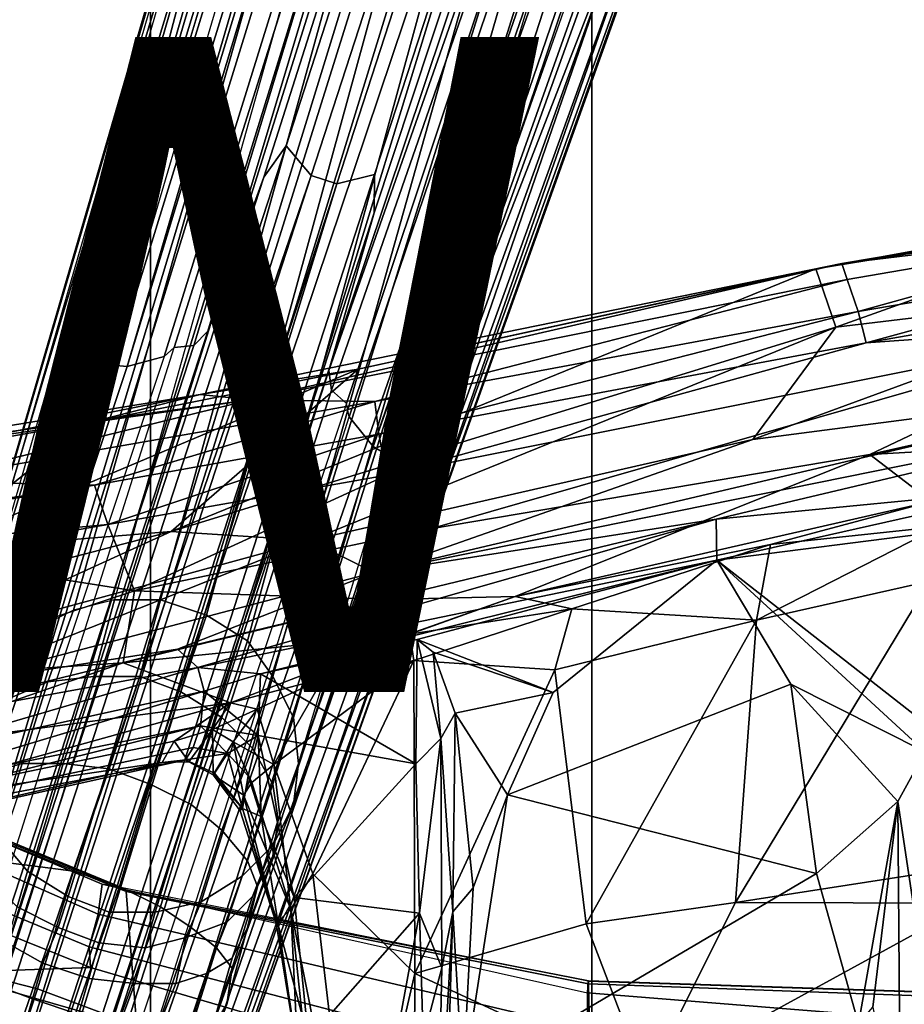
# Model space of a CAD drawing. Units: inches. Extents: x -15.3 to 11.7, y -13.4 to 13.4.
# Drawn here: x -2.7 to 0, y -8 to -4.9 of the extents above; entities that cross this region are included whole.
import ezdxf

# ---------------------------------------------------------------- set-up
doc = ezdxf.new("R2010")
doc.units = ezdxf.units.IN
doc.header["$MEASUREMENT"] = 0
for name, color, linetype in [('SEAT-BASE', 5, 'Continuous'), ('SEAT-CHASSIS', 5, 'Continuous'), ('SEAT-FABRIC', 5, 'Continuous'), ('SEAT-FRAME', 5, 'Continuous'), ('SEAT-VIEW', 7, 'Continuous')]:
    doc.layers.add(name, color=color, linetype=linetype)
doc.styles.get("Standard").update_dxf_attribs({"font": 'arial.ttf'})

msp = doc.modelspace()

# ---------------------------------------------------------------- linework, layer by layer
at = {"layer": 'SEAT-BASE'}
for points in [[(-0.6001, -1.1898, 4.3018), (-1.9497, -5.4277, 3.8518), (-2.1203, -5.8982, 4.4566), (-0.813, -1.532, 5.6622)], [(-1.8818, -5.3323, 3.775), (-1.9497, -5.4277, 3.8518), (-0.6001, -1.1898, 4.3018), (-0.5555, -1.2291, 4.1832)], [(-1.8818, -5.3323, 3.775), (-0.5555, -1.2291, 4.1832), (-0.4658, -1.3, 4.119), (-1.8051, -5.4227, 3.703)], [(-1.727, -5.448, 3.703), (-1.8051, -5.4227, 3.703), (-0.4658, -1.3, 4.119), (-0.3873, -1.3255, 4.119)], [(-0.2427, -1.7172, 5.6622), (-1.7515, -6.018, 4.4566), (-1.613, -5.5371, 3.8518), (-0.2138, -1.3153, 4.3018)], [(-1.727, -5.448, 3.703), (-0.3873, -1.3255, 4.119), (-0.2731, -1.3209, 4.1832), (-1.6118, -5.42, 3.775)], [(-0.2731, -1.3209, 4.1832), (-0.2138, -1.3153, 4.3018), (-1.613, -5.5371, 3.8518), (-1.6118, -5.42, 3.775)], [(-0.8545, -1.6205, 5.8711), (-0.813, -1.532, 5.6622), (-2.1203, -5.8982, 4.4566), (-2.163, -5.942, 4.7299)], [(-1.032, -1.6207, 6.1381), (-0.8999, -1.6166, 6.004), (-2.254, -5.9758, 5.0682), (-2.3669, -6.0064, 5.1669)], [(-2.3669, -6.0064, 5.1669), (-1.0913, -1.6518, 6.156), (-1.032, -1.6207, 6.1381)], [(-2.254, -5.9758, 5.0682), (-0.8999, -1.6166, 6.004), (-0.8545, -1.6205, 5.8711), (-2.2232, -5.9483, 5.0235)], [(-0.8545, -1.6205, 5.8711), (-2.163, -5.942, 4.7299), (-2.2232, -5.9483, 5.0235), (-0.8545, -1.6205, 5.8711)], [(-1.2495, -1.6518, 6.5161), (-4.2362, -11.9609, 4.2077), (-4.2868, -12.4418, 4.1389), (-1.0437, -1.701, 6.6264)], [(-1.2495, -1.6518, 6.5161), (-1.3248, -1.7804, 6.4477), (-3.78, -10.2411, 4.5256), (-4.2362, -11.9609, 4.2077)], [(-2.499, -5.994, 5.2032), (-1.2492, -1.7567, 6.1669), (-1.0913, -1.6518, 6.156), (-2.3669, -6.0064, 5.1669)], [(-0.8432, -1.8393, 6.6746), (-1.0437, -1.701, 6.6264), (-4.2868, -12.4418, 4.1389), (-4.1776, -12.4405, 4.1776)], [(-1.7427, -6.0785, 4.7299), (-1.7515, -6.018, 4.4566), (-0.2427, -1.7172, 5.6622), (-0.2612, -1.8133, 5.8711)], [(-3.5769, -9.3267, 4.6557), (-1.3855, -1.7651, 6.3529), (-1.3697, -1.7747, 6.3972), (-3.6102, -9.5259, 4.6397)], [(-3.3821, -8.5778, 4.7721), (-3.5769, -9.3267, 4.6557), (-1.3855, -1.7651, 6.3529), (-1.3883, -1.7602, 6.3093)], [(-3.3821, -8.5778, 4.7721), (-1.3883, -1.7602, 6.3093), (-1.7149, -2.8952, 6.0373), (-3.4145, -8.6866, 4.6757)], [(-1.2492, -1.7567, 6.1669), (-2.499, -5.994, 5.2032), (-2.0378, -4.2428, 5.6263), (-1.316, -1.7665, 6.1859)], [(-1.3697, -1.7747, 6.3972), (-3.6102, -9.5259, 4.6397), (-3.78, -10.2411, 4.5256), (-1.3248, -1.7804, 6.4477)], [(-0.2612, -1.8133, 5.8711), (-1.6977, -6.1191, 5.0235), (-1.7427, -6.0785, 4.7299), (-0.2612, -1.8133, 5.8711)], [(-0.2222, -1.8368, 6.004), (-1.6889, -6.1594, 5.0682), (-1.6977, -6.1191, 5.0235), (-0.2612, -1.8133, 5.8711)], [(-0.7398, -1.9027, 6.6862), (-0.8432, -1.8393, 6.6746), (-4.1776, -12.4405, 4.1776), (-4.0609, -12.4961, 4.1833)], [(-1.6157, -6.2505, 5.1669), (-1.6889, -6.1594, 5.0682), (-0.2222, -1.8368, 6.004), (-0.1177, -1.9177, 6.1381)], [(-4.0597, -12.4965, 4.1833), (-0.5199, -1.9742, 6.6862), (-0.7398, -1.9027, 6.6862), (-4.0609, -12.4961, 4.1833)], [(-0.1177, -1.9177, 6.1381), (-0.1177, -1.9177, 6.1381), (-0.088, -1.9778, 6.156), (-1.6157, -6.2505, 5.1669)], [(-4.0597, -12.4965, 4.1833), (-3.9326, -12.5201, 4.1776), (-0.399, -1.9836, 6.6746), (-0.5199, -1.9742, 6.6862)], [(-3.9326, -12.5201, 4.1776), (-3.845, -12.5853, 4.1389), (-0.1555, -1.9896, 6.6264), (-0.399, -1.9836, 6.6746)], [(-1.6157, -6.2505, 5.1669), (-0.088, -1.9778, 6.156), (-0.0219, -2.1555, 6.1669), (-1.5015, -6.3182, 5.2032)], [(-0.1555, -1.9896, 6.6264), (-3.845, -12.5853, 4.1389), (-3.6033, -12.1665, 4.2077), (0.04, -2.0708, 6.5161)], [(-3.6033, -12.1665, 4.2077), (-2.9615, -10.507, 4.5256), (0.0253, -2.2191, 6.4477), (0.04, -2.0708, 6.5161)], [(0.0263, -2.2026, 6.1859), (-0.8453, -4.6302, 5.6263), (-1.5015, -6.3182, 5.2032), (-0.0219, -2.1555, 6.1669)], [(0.0253, -2.2191, 6.4477), (-2.9615, -10.507, 4.5256), (-2.6785, -9.8286, 4.6397), (0.0649, -2.2409, 6.3972)], [(0.0834, -2.2423, 6.3529), (0.0649, -2.2409, 6.3972), (-2.6785, -9.8286, 4.6397), (-2.5883, -9.648, 4.6557)], [(0.0886, -2.2401, 6.3093), (0.0834, -2.2423, 6.3529), (-2.5883, -9.648, 4.6557), (-2.3057, -8.9275, 4.7721)], [(-2.3435, -9.0347, 4.6757), (-0.3144, -3.3503, 6.0373), (0.0886, -2.2401, 6.3093), (-2.3057, -8.9275, 4.7721)], [(-2.2656, -6.7188, 13.0938), (-1.0938, -2.4844, 18.1719), (-1.2344, -2.5469, 18.2656), (-2.4062, -6.7188, 13.125)], [(-1.0938, -2.4844, 18.1719), (-2.2656, -6.7188, 13.0938), (-2.125, -6.7656, 13.0938), (-0.9531, -2.4844, 18.125)], [(-2, -6.8438, 13.125), (-0.8125, -2.5, 18.1094), (-0.9531, -2.4844, 18.125), (-2.125, -6.7656, 13.0938)], [(-1.9219, -6.9531, 13.1875), (-0.6875, -2.5625, 18.125), (-0.8125, -2.5, 18.1094), (-2, -6.8438, 13.125)], [(-2.4062, -6.7188, 13.125), (-2.5312, -6.75, 13.1875), (-1.3594, -2.625, 18.375), (-1.2344, -2.5469, 18.2656)], [(-1.9219, -6.9531, 13.1875), (-1.8594, -7.0781, 13.2812), (-0.5781, -2.6562, 18.1719), (-0.6875, -2.5625, 18.125)], [(-2.6562, -6.8125, 13.2812), (-1.4531, -2.7344, 18.5), (-1.3594, -2.625, 18.375), (-2.5312, -6.75, 13.1875)], [(-1.8594, -7.0781, 13.2812), (-1.8438, -7.2188, 13.4062), (-0.5, -2.7812, 18.2656), (-0.5781, -2.6562, 18.1719)], [(-1.5312, -2.8594, 18.6406), (-2.75, -6.9219, 13.4062), (-2.6562, -6.8125, 13.2812), (-1.4531, -2.7344, 18.5)], [(-0.5, -2.7812, 18.2656), (-0.4375, -2.9219, 18.375), (-0.4219, -3.0625, 18.5), (-1.8438, -7.2188, 13.4062)], [(-2.75, -6.9219, 13.4062), (-1.5312, -2.8594, 18.6406), (-1.5781, -3, 18.7812), (-2.8125, -7.0469, 13.5312)], [(-2.1163, -4.3524, 5.6397), (-3.4145, -8.6866, 4.6757), (-1.7149, -2.8952, 6.0373), (-1.9862, -3.8565, 5.78)], [(-1.5938, -3.1562, 18.9375), (-2.8281, -7.1719, 13.6562), (-2.8125, -7.0469, 13.5312), (-1.5781, -3, 18.7812)], [(-0.4219, -3.0625, 18.5), (-0.4375, -3.2188, 18.6406), (-0.4844, -3.3594, 18.7812), (-1.8438, -7.2188, 13.4062)], [(-2.8281, -7.1719, 13.6562), (-1.5938, -3.1562, 18.9375), (-1.5781, -3.3125, 19.0625), (-2.8125, -7.3125, 13.7656)], [(-1.5312, -3.4531, 19.1719), (-2.7656, -7.4375, 13.8594), (-2.8125, -7.3125, 13.7656), (-1.5781, -3.3125, 19.0625)], [(-0.6599, -4.2874, 5.78), (-0.3144, -3.3503, 6.0373), (-2.3435, -9.0347, 4.6757), (-0.8462, -4.7651, 5.6397)], [(-1.8438, -7.2188, 13.4062), (-1.8594, -7.3438, 13.5312), (-0.5625, -3.5, 18.9375), (-0.4844, -3.3594, 18.7812)], [(-2.7656, -7.4375, 13.8594), (-1.5312, -3.4531, 19.1719), (-1.4375, -3.5625, 19.25), (-2.6719, -7.5469, 13.9375)], [(-0.6719, -3.6094, 19.0625), (-0.5625, -3.5, 18.9375), (-1.8594, -7.3438, 13.5312), (-1.9219, -7.4688, 13.6562)], [(-1.3281, -3.6562, 19.3125), (-2.5469, -7.625, 13.9688), (-2.6719, -7.5469, 13.9375), (-1.4375, -3.5625, 19.25)], [(-1.9219, -7.4688, 13.6562), (-2.0156, -7.5625, 13.7656), (-0.7969, -3.6875, 19.1719), (-0.6719, -3.6094, 19.0625)], [(-1.3281, -3.6562, 19.3125), (-1.2031, -3.7188, 19.3281), (-2.4219, -7.6719, 13.9688), (-2.5469, -7.625, 13.9688)], [(-2.0156, -7.5625, 13.7656), (-2.1406, -7.6406, 13.8594), (-0.9219, -3.7344, 19.25), (-0.7969, -3.6875, 19.1719)], [(-2.2812, -7.6719, 13.9375), (-2.4219, -7.6719, 13.9688), (-1.2031, -3.7188, 19.3281), (-1.0781, -3.75, 19.3125)], [(-1.0781, -3.75, 19.3125), (-0.9219, -3.7344, 19.25), (-2.1406, -7.6406, 13.8594), (-2.2812, -7.6719, 13.9375)], [(-2.0378, -4.2428, 5.6263), (-3.3996, -8.7026, 4.6372), (-3.4145, -8.6866, 4.6757), (-2.1163, -4.3524, 5.6397)], [(-2.499, -5.994, 5.2032), (-3.2881, -8.5747, 4.6181), (-3.3996, -8.7026, 4.6372), (-2.0378, -4.2428, 5.6263)], [(-0.8453, -4.6302, 5.6263), (-2.3649, -9.0388, 4.6372), (-2.38, -8.8698, 4.6181), (-1.5015, -6.3182, 5.2032)], [(-0.8462, -4.7651, 5.6397), (-2.3435, -9.0347, 4.6757), (-2.3649, -9.0388, 4.6372), (-0.8453, -4.6302, 5.6263)], [(-2.8851, -8.4114, 3.4674), (-1.8818, -5.3323, 3.775), (-1.8051, -5.4227, 3.703), (-2.9045, -8.6318, 3.4007)], [(-2.8851, -8.4114, 3.4674), (-2.8752, -8.2693, 3.5803), (-1.9497, -5.4277, 3.8518), (-1.8818, -5.3323, 3.775)], [(-3.1444, -9.5453, 3.287), (-2.9045, -8.6318, 3.4007), (-1.8051, -5.4227, 3.703), (-3.1444, -9.5453, 3.287)], [(-1.727, -5.448, 3.703), (-3.0667, -9.5706, 3.287), (-3.1444, -9.5453, 3.287), (-1.8051, -5.4227, 3.703)], [(-2.1203, -5.8982, 4.4566), (-1.9497, -5.4277, 3.8518), (-2.8752, -8.2693, 3.5803), (-2.8876, -8.252, 4.1366)], [(-2.7238, -8.6905, 3.4007), (-1.727, -5.448, 3.703), (-1.6118, -5.42, 3.775), (-2.61, -8.5008, 3.4674)], [(-1.6118, -5.42, 3.775), (-1.613, -5.5371, 3.8518), (-2.5345, -8.3801, 3.5803), (-2.61, -8.5008, 3.4674)], [(-3.0667, -9.5706, 3.287), (-1.727, -5.448, 3.703), (-2.7238, -8.6905, 3.4007), (-3.0667, -9.5706, 3.287)], [(-2.5143, -8.3733, 4.1366), (-2.5345, -8.3801, 3.5803), (-1.613, -5.5371, 3.8518), (-1.7515, -6.018, 4.4566)], [(-2.1203, -5.8982, 4.4566), (-2.8876, -8.252, 4.1366), (-2.9454, -8.3349, 4.3255), (-2.163, -5.942, 4.7299)], [(-2.9749, -8.3195, 4.4435), (-2.2232, -5.9483, 5.0235), (-2.254, -5.9758, 5.0682), (-3.0363, -8.3186, 4.571)], [(-2.2232, -5.9483, 5.0235), (-2.163, -5.942, 4.7299), (-2.9454, -8.3349, 4.3255), (-2.9749, -8.3195, 4.4435)], [(-2.254, -5.9758, 5.0682), (-3.0363, -8.3186, 4.571), (-3.068, -8.1064, 4.7054), (-2.3669, -6.0064, 5.1669)], [(-2.499, -5.994, 5.2032), (-2.3669, -6.0064, 5.1669), (-3.068, -8.1064, 4.7054), (-3.2881, -8.5747, 4.6181)], [(-1.7427, -6.0785, 4.7299), (-2.5162, -8.4743, 4.3255), (-2.5143, -8.3733, 4.1366), (-1.7515, -6.018, 4.4566)], [(-2.4833, -8.4792, 4.4435), (-2.5162, -8.4743, 4.3255), (-1.7427, -6.0785, 4.7299), (-1.6977, -6.1191, 5.0235)], [(-2.4332, -8.5146, 4.571), (-1.6889, -6.1594, 5.0682), (-1.6977, -6.1191, 5.0235), (-2.4833, -8.4792, 4.4435)], [(-1.6157, -6.2505, 5.1669), (-2.2828, -8.3616, 4.7054), (-2.4332, -8.5146, 4.571), (-1.6889, -6.1594, 5.0682)], [(-2.38, -8.8698, 4.6181), (-2.2828, -8.3616, 4.7054), (-1.6157, -6.2505, 5.1669), (-1.5015, -6.3182, 5.2032)], [(-2.4062, -6.7188, 13.125), (-2.5312, -6.75, 13.1875), (-2.6094, -6.9688, 12.9688), (-2.4688, -6.9531, 12.875)], [(-2.4688, -6.9531, 12.875), (-2.3281, -6.9531, 12.8438), (-2.2656, -6.7188, 13.0938), (-2.4062, -6.7188, 13.125)], [(-2.125, -6.7656, 13.0938), (-2.2656, -6.7188, 13.0938), (-2.3281, -6.9531, 12.8438), (-2.2031, -7, 12.8438)], [(-2.7188, -7.0156, 13.0781), (-2.6094, -6.9688, 12.9688), (-2.5312, -6.75, 13.1875), (-2.6562, -6.8125, 13.2812)], [(-2.2031, -7, 12.8438), (-2.0781, -7.0781, 12.875), (-2, -6.8438, 13.125), (-2.125, -6.7656, 13.0938)], [(-2.6562, -6.8125, 13.2812), (-2.75, -6.9219, 13.4062), (-2.8125, -7.0938, 13.2188), (-2.7188, -7.0156, 13.0781)], [(-2.0781, -7.0781, 12.875), (-1.9844, -7.1719, 12.9688), (-1.9219, -6.9531, 13.1875), (-2, -6.8438, 13.125)], [(-2.7969, -7.25, 12.8906), (-2.6875, -7.2188, 12.7656), (-2.6094, -6.9688, 12.9688), (-2.7188, -7.0156, 13.0781)], [(-2.6094, -6.9688, 12.9688), (-2.6875, -7.2188, 12.7656), (-2.5625, -7.2188, 12.6719), (-2.4688, -6.9531, 12.875)], [(-2.5625, -7.2188, 12.6719), (-2.4219, -7.2344, 12.6094), (-2.3281, -6.9531, 12.8438), (-2.4688, -6.9531, 12.875)], [(-2.3281, -6.9531, 12.8438), (-2.4219, -7.2344, 12.6094), (-2.2969, -7.2812, 12.6094), (-2.2031, -7, 12.8438)], [(-1.9844, -7.1719, 12.9688), (-1.9219, -7.2812, 13.0781), (-1.8594, -7.0781, 13.2812), (-1.9219, -6.9531, 13.1875)], [(-2.2031, -7, 12.8438), (-2.2969, -7.2812, 12.6094), (-2.1719, -7.3438, 12.6719), (-2.0781, -7.0781, 12.875)], [(-2.0781, -7.0781, 12.875), (-2.1719, -7.3438, 12.6719), (-2.0781, -7.4219, 12.7656), (-1.9844, -7.1719, 12.9688)], [(-1.9219, -7.2812, 13.0781), (-1.9062, -7.3906, 13.2188), (-1.8438, -7.2188, 13.4062), (-1.8594, -7.0781, 13.2812)], [(-1.9844, -7.1719, 12.9688), (-2.0781, -7.4219, 12.7656), (-2, -7.5156, 12.8906), (-1.9219, -7.2812, 13.0781)], [(-2.875, -7.5312, 12.75), (-2.7812, -7.5156, 12.6094), (-2.6875, -7.2188, 12.7656), (-2.7969, -7.25, 12.8906)], [(-2.6875, -7.2188, 12.7656), (-2.7812, -7.5156, 12.6094), (-2.6562, -7.5312, 12.5), (-2.5625, -7.2188, 12.6719)], [(-2.6562, -7.5312, 12.5), (-2.5312, -7.5469, 12.4531), (-2.4219, -7.2344, 12.6094), (-2.5625, -7.2188, 12.6719)], [(-2.2969, -7.2812, 12.6094), (-2.4219, -7.2344, 12.6094), (-2.5312, -7.5469, 12.4531), (-2.3906, -7.5938, 12.4531)], [(-1.8438, -7.2188, 13.4062), (-1.9062, -7.3906, 13.2188), (-1.9219, -7.5, 13.3594), (-1.8594, -7.3438, 13.5312)], [(-1.9062, -7.3906, 13.2188), (-1.9219, -7.5, 13.3594), (-1.8594, -7.3438, 13.5312), (-1.8438, -7.2188, 13.4062)], [(-2.1719, -7.3438, 12.6719), (-2.2969, -7.2812, 12.6094), (-2.3906, -7.5938, 12.4531), (-2.2656, -7.6562, 12.5)], [(-1.9219, -7.2812, 13.0781), (-2, -7.5156, 12.8906), (-1.9688, -7.5938, 13.0469), (-1.9062, -7.3906, 13.2188)], [(-2.0781, -7.4219, 12.7656), (-2.1719, -7.3438, 12.6719), (-2.2656, -7.6562, 12.5), (-2.1719, -7.7188, 12.6094)], [(-1.9844, -7.625, 13.4844), (-1.9219, -7.4688, 13.6562), (-1.8594, -7.3438, 13.5312), (-1.9219, -7.5, 13.3594)], [(-1.9219, -7.5, 13.3594), (-1.9844, -7.625, 13.4844), (-1.9219, -7.4688, 13.6562), (-1.8594, -7.3438, 13.5312)], [(-1.9219, -7.5, 13.3594), (-1.9062, -7.3906, 13.2188), (-1.9688, -7.5938, 13.0469), (-2, -7.7188, 13.2031)], [(-2, -7.5156, 12.8906), (-2.0781, -7.4219, 12.7656), (-2.1719, -7.7188, 12.6094), (-2.0938, -7.7812, 12.75)], [(-2.6719, -7.5469, 13.9375), (-2.7031, -7.6562, 13.8281), (-2.7969, -7.5625, 13.75), (-2.7656, -7.4375, 13.8594)], [(-2.7656, -7.4375, 13.8594), (-2.6719, -7.5469, 13.9375), (-2.7031, -7.6562, 13.8281), (-2.7969, -7.5625, 13.75)], [(-2.0625, -7.7031, 13.625), (-2.0156, -7.5625, 13.7656), (-1.9219, -7.4688, 13.6562), (-1.9844, -7.625, 13.4844)], [(-1.9844, -7.625, 13.4844), (-2.0625, -7.7031, 13.625), (-2.0156, -7.5625, 13.7656), (-1.9219, -7.4688, 13.6562)], [(-2.7812, -7.5156, 12.6094), (-2.8906, -7.8438, 12.5469), (-2.7656, -7.875, 12.4375), (-2.6562, -7.5312, 12.5)], [(-1.9688, -7.5938, 13.0469), (-2, -7.5156, 12.8906), (-2.0938, -7.7812, 12.75), (-2.0469, -7.8438, 12.9375)], [(-1.9844, -7.625, 13.4844), (-1.9219, -7.5, 13.3594), (-2, -7.7188, 13.2031), (-2.0469, -7.8125, 13.3594)], [(-2.6406, -7.9062, 12.375), (-2.5312, -7.5469, 12.4531), (-2.6562, -7.5312, 12.5), (-2.7656, -7.875, 12.4375)], [(-2.6719, -7.5469, 13.9375), (-2.5469, -7.625, 13.9688), (-2.5781, -7.7188, 13.875), (-2.7031, -7.6562, 13.8281)], [(-2.5312, -7.5469, 12.4531), (-2.6406, -7.9062, 12.375), (-2.5156, -7.9531, 12.375), (-2.3906, -7.5938, 12.4531)], [(-2.0156, -7.5625, 13.7656), (-2.0625, -7.7031, 13.625), (-2.1875, -7.75, 13.75), (-2.1406, -7.6406, 13.8594)], [(-2.0156, -7.5625, 13.7656), (-2.0625, -7.7031, 13.625), (-2.1875, -7.75, 13.75), (-2.1406, -7.6406, 13.8594)], [(-2.3906, -7.5938, 12.4531), (-2.5156, -7.9531, 12.375), (-2.3906, -8, 12.4375), (-2.2656, -7.6562, 12.5)], [(-2, -7.7188, 13.2031), (-1.9688, -7.5938, 13.0469), (-2.0469, -7.8438, 12.9375), (-2.0625, -7.9531, 13.1094)], [(-2.4219, -7.6719, 13.9688), (-2.4531, -7.7656, 13.875), (-2.5781, -7.7188, 13.875), (-2.5469, -7.625, 13.9688)], [(-2.0625, -7.7031, 13.625), (-1.9844, -7.625, 13.4844), (-2.0469, -7.8125, 13.3594), (-2.125, -7.8594, 13.5312)], [(-2.625, -7.8281, 13.8281), (-2.7344, -7.7656, 13.7656), (-2.7031, -7.6562, 13.8281), (-2.5781, -7.7188, 13.875)], [(-2.2656, -7.6562, 12.5), (-2.3906, -8, 12.4375), (-2.2812, -8.0469, 12.5469), (-2.1719, -7.7188, 12.6094)], [(-2.1406, -7.6406, 13.8594), (-2.1875, -7.75, 13.75), (-2.3125, -7.7812, 13.8281), (-2.2812, -7.6719, 13.9375)], [(-2.1406, -7.6406, 13.8594), (-2.1875, -7.75, 13.75), (-2.3125, -7.7812, 13.8281), (-2.2812, -7.6719, 13.9375)], [(-2.2812, -7.6719, 13.9375), (-2.3125, -7.7812, 13.8281), (-2.4531, -7.7656, 13.875), (-2.4219, -7.6719, 13.9688)], [(-2.5781, -7.7188, 13.875), (-2.4531, -7.7656, 13.875), (-2.4844, -7.875, 13.8281), (-2.625, -7.8281, 13.8281)], [(-2.1719, -7.7188, 12.6094), (-2.2812, -8.0469, 12.5469), (-2.1875, -8.0781, 12.7031), (-2.0938, -7.7812, 12.75)], [(-2.1875, -7.75, 13.75), (-2.0625, -7.7031, 13.625), (-2.125, -7.8594, 13.5312), (-2.2188, -7.8906, 13.6719)], [(-2.0469, -7.8125, 13.3594), (-2, -7.7188, 13.2031), (-2.0625, -7.9531, 13.1094), (-2.1094, -8.0312, 13.2969)], [(-2.3125, -7.7812, 13.8281), (-2.1875, -7.75, 13.75), (-2.2188, -7.8906, 13.6719), (-2.3438, -7.8906, 13.7656)], [(-2.7812, -7.8906, 13.7344), (-2.7344, -7.7656, 13.7656), (-2.625, -7.8281, 13.8281), (-2.6562, -7.9375, 13.7969)], [(-2.4531, -7.7656, 13.875), (-2.3125, -7.7812, 13.8281), (-2.3438, -7.8906, 13.7656), (-2.4844, -7.875, 13.8281)], [(-2.0938, -7.7812, 12.75), (-2.1875, -8.0781, 12.7031), (-2.1406, -8.1094, 12.8906), (-2.0469, -7.8438, 12.9375)], [(-2.125, -7.8594, 13.5312), (-2.0469, -7.8125, 13.3594), (-2.1094, -8.0312, 13.2969), (-2.1875, -8.0469, 13.4844)], [(-2.625, -7.8281, 13.8281), (-2.4844, -7.875, 13.8281), (-2.5156, -7.9844, 13.7969), (-2.6562, -7.9375, 13.7969)], [(-2.0625, -7.9531, 13.1094), (-2.0469, -7.8438, 12.9375), (-2.1406, -8.1094, 12.8906), (-2.1406, -8.1719, 13.0938)], [(-2.7656, -8.2812, 12.4219), (-2.6406, -7.9062, 12.375), (-2.7656, -7.875, 12.4375), (-2.8906, -8.2344, 12.4844)], [(-2.4844, -7.875, 13.8281), (-2.3438, -7.8906, 13.7656), (-2.3906, -8.0156, 13.7344), (-2.5156, -7.9844, 13.7969)], [(-2.2188, -7.8906, 13.6719), (-2.125, -7.8594, 13.5312), (-2.1875, -8.0469, 13.4844), (-2.2812, -8.0469, 13.625)], [(-2.8125, -8.0156, 13.7344), (-2.7812, -7.8906, 13.7344), (-2.6562, -7.9375, 13.7969), (-2.6875, -8.0469, 13.7969)], [(-2.6406, -7.9062, 12.375), (-2.7656, -8.2812, 12.4219), (-2.625, -8.3125, 12.4219), (-2.5156, -7.9531, 12.375)], [(-2.3438, -7.8906, 13.7656), (-2.2188, -7.8906, 13.6719), (-2.2812, -8.0469, 13.625), (-2.3906, -8.0156, 13.7344)], [(-2.6562, -7.9375, 13.7969), (-2.5156, -7.9844, 13.7969), (-2.5625, -8.0938, 13.7969), (-2.6875, -8.0469, 13.7969)], [(-2.3906, -8, 12.4375), (-2.5156, -7.9531, 12.375), (-2.625, -8.3125, 12.4219), (-2.5, -8.3594, 12.4844)], [(-2.1094, -8.0312, 13.2969), (-2.0625, -7.9531, 13.1094), (-2.1406, -8.1719, 13.0938), (-2.1875, -8.25, 13.2969)]]:
    msp.add_3dface(points, dxfattribs=at)
at = {"layer": 'SEAT-CHASSIS'}
for points in [[(0.9166, -5.4917, 30.534), (0.9281, -5.5037, 30.452), (-0.2635, -5.7075, 30.3803)], [(-0.2635, -5.7075, 30.3803), (0.7701, -5.5383, 30.6086), (0.9166, -5.4917, 30.534)], [(-0.2635, -5.7075, 30.3803), (0.9281, -5.5037, 30.452), (-0.1848, -5.6913, 30.2658)], [(0.84, -5.567, 30.3795), (-0.1848, -5.6913, 30.2658), (0.9281, -5.5037, 30.452)], [(-0.203, -5.8857, 30.7119), (0.7701, -5.5383, 30.6086), (-0.2635, -5.7075, 30.3803)], [(0.7701, -5.5383, 30.6086), (-0.203, -5.8857, 30.7119), (0.8095, -5.7652, 31.1618)], [(0.84, -5.567, 30.3795), (-0.1683, -5.7398, 30.1736), (-0.1848, -5.6913, 30.2658)], [(-0.1683, -5.7398, 30.1736), (0.84, -5.567, 30.3795), (-0.1343, -5.8376, 30.1146)], [(0.8586, -5.6695, 30.3252), (-0.1343, -5.8376, 30.1146), (0.84, -5.567, 30.3795)], [(-0.1343, -5.8376, 30.1146), (0.8586, -5.6695, 30.3252), (-0.1101, -5.9342, 30.1241)], [(0.8669, -5.7628, 30.3351), (-0.1101, -5.9342, 30.1241), (0.8586, -5.6695, 30.3252)], [(-2.2323, -6.5098, 30.5397), (-0.2635, -5.7075, 30.3803), (-1.6616, -6.0146, 30.1801)], [(-0.2635, -5.7075, 30.3803), (-2.2323, -6.5098, 30.5397), (-0.203, -5.8857, 30.7119)], [(-0.1848, -5.6913, 30.2658), (-1.9904, -6.1073, 29.889), (-2.1442, -6.0911, 29.9879)], [(-0.1848, -5.6913, 30.2658), (-2.1442, -6.0911, 29.9879), (-1.6616, -6.0146, 30.1801)], [(-0.1683, -5.7398, 30.1736), (-1.9904, -6.1073, 29.889), (-0.1848, -5.6913, 30.2658)], [(-1.6616, -6.0146, 30.1801), (-0.2635, -5.7075, 30.3803), (-0.1848, -5.6913, 30.2658)], [(-1.9904, -6.1073, 29.889), (-0.1683, -5.7398, 30.1736), (-1.6102, -6.1133, 29.8769)], [(-0.1343, -5.8376, 30.1146), (-1.6102, -6.1133, 29.8769), (-0.1683, -5.7398, 30.1736)], [(0.8264, -6.0618, 31.6458), (0.8095, -5.7652, 31.1618), (-0.4566, -6.2286, 31.1446)], [(-0.4566, -6.2286, 31.1446), (0.8095, -5.7652, 31.1618), (-0.203, -5.8857, 30.7119)], [(0.8669, -5.7628, 30.3351), (0.7491, -5.8725, 30.3708), (-0.1101, -5.9342, 30.1241)], [(-0.1343, -5.8376, 30.1146), (-1.5988, -6.2125, 29.8548), (-1.6102, -6.1133, 29.8769)], [(-1.5988, -6.2125, 29.8548), (-0.1343, -5.8376, 30.1146), (-0.1101, -5.9342, 30.1241)], [(-0.203, -5.8857, 30.7119), (-2.2323, -6.5098, 30.5397), (-1.8092, -6.5375, 30.8116)], [(-1.8092, -6.5375, 30.8116), (-0.4566, -6.2286, 31.1446), (-0.203, -5.8857, 30.7119)], [(-1.5739, -6.3376, 29.9187), (0.7491, -5.8725, 30.3708), (-1.4409, -6.5021, 30.1405)], [(-0.1101, -5.9342, 30.1241), (0.7491, -5.8725, 30.3708), (-1.5739, -6.3376, 29.9187)], [(0.7491, -5.8725, 30.3708), (-0.0987, -6.2749, 30.4979), (-1.4409, -6.5021, 30.1405)], [(-0.0987, -6.2749, 30.4979), (0.7491, -5.8725, 30.3708), (0.8524, -6.0601, 30.6575)], [(-1.5988, -6.2125, 29.8548), (-0.1101, -5.9342, 30.1241), (-1.5739, -6.3376, 29.9187)], [(-1.6616, -6.0146, 30.1801), (-2.9795, -6.5711, 30.326), (-2.2323, -6.5098, 30.5397)], [(-2.9795, -6.5711, 30.326), (-1.6616, -6.0146, 30.1801), (-2.4814, -6.1774, 30.0933)], [(-1.6616, -6.0146, 30.1801), (-2.1442, -6.0911, 29.9879), (-2.4814, -6.1774, 30.0933)], [(-1.6127, -6.6351, 31.1553), (0.8264, -6.0618, 31.6458), (-0.4566, -6.2286, 31.1446)], [(0.8264, -6.0618, 31.6458), (-1.6127, -6.6351, 31.1553), (0.8416, -6.1381, 31.7249)], [(0.8524, -6.0601, 30.6575), (0.81, -6.2227, 30.8951), (-0.0987, -6.2749, 30.4979)], [(-3.3014, -6.3206, 30.0338), (-2.1442, -6.0911, 29.9879), (-3.3095, -6.2823, 29.907)], [(-1.9904, -6.1073, 29.889), (-3.3095, -6.2823, 29.907), (-2.1442, -6.0911, 29.9879)], [(-3.3014, -6.3206, 30.0338), (-2.4814, -6.1774, 30.0933), (-2.1442, -6.0911, 29.9879)], [(-3.3095, -6.2823, 29.907), (-1.9904, -6.1073, 29.889), (-3.86, -6.3733, 29.7653)], [(-3.86, -6.3733, 29.7653), (-1.9904, -6.1073, 29.889), (-3.0032, -6.3558, 29.7113)], [(-1.9904, -6.1073, 29.889), (-1.6102, -6.1133, 29.8769), (-3.0032, -6.3558, 29.7113)], [(-3.0032, -6.3558, 29.7113), (-1.6102, -6.1133, 29.8769), (-2.4671, -6.3681, 29.7401)], [(-1.6102, -6.1133, 29.8769), (-1.5988, -6.2125, 29.8548), (-2.4671, -6.3681, 29.7401)], [(0.8416, -6.1381, 31.7249), (-1.6127, -6.6351, 31.1553), (-0.5685, -6.4718, 31.4522)], [(0.416, -6.377, 31.6768), (0.8416, -6.1381, 31.7249), (-0.5685, -6.4718, 31.4522)], [(-2.9795, -6.5711, 30.326), (-2.4814, -6.1774, 30.0933), (-3.3014, -6.3206, 30.0338)], [(-2.4261, -6.4883, 29.7919), (-2.4671, -6.3681, 29.7401), (-1.5988, -6.2125, 29.8548)], [(-1.5988, -6.2125, 29.8548), (-1.5739, -6.3376, 29.9187), (-2.4261, -6.4883, 29.7919)], [(0.81, -6.2227, 30.8951), (0.0879, -6.4186, 30.8181), (-0.0987, -6.2749, 30.4979)], [(-0.4566, -6.2286, 31.1446), (-1.8092, -6.5375, 30.8116), (-1.6127, -6.6351, 31.1553)], [(-1.1824, -6.7082, 30.5656), (-0.0987, -6.2749, 30.4979), (0.0879, -6.4186, 30.8181)], [(-1.5739, -6.3376, 29.9187), (-2.345, -6.6912, 29.996), (-2.4261, -6.4883, 29.7919)], [(-2.345, -6.6912, 29.996), (-1.5739, -6.3376, 29.9187), (-1.4409, -6.5021, 30.1405)], [(-4.1559, -6.6477, 29.6132), (-2.4671, -6.3681, 29.7401), (-2.4261, -6.4883, 29.7919)], [(-2.4671, -6.3681, 29.7401), (-4.1559, -6.6477, 29.6132), (-3.2751, -6.4893, 29.6649)], [(-3.0032, -6.3558, 29.7113), (-2.4671, -6.3681, 29.7401), (-3.2751, -6.4893, 29.6649)], [(-0.5659, -6.597, 31.4827), (0.416, -6.377, 31.6768), (-0.5685, -6.4718, 31.4522)], [(0.416, -6.377, 31.6768), (-0.5659, -6.597, 31.4827), (0.1051, -6.5116, 31.6133)], [(-0.4026, -6.5499, 30.7214), (-1.1824, -6.7082, 30.5656), (0.0879, -6.4186, 30.8181)], [(0.0879, -6.4186, 30.8181), (0.1152, -6.4947, 30.8836), (-0.4026, -6.5499, 30.7214)], [(-4.1559, -6.6477, 29.6132), (-2.4261, -6.4883, 29.7919), (-2.9977, -6.5882, 29.7236)], [(-2.4261, -6.4883, 29.7919), (-2.345, -6.6912, 29.996), (-2.9977, -6.5882, 29.7236)], [(-2.1516, -6.9248, 31.2356), (-0.5685, -6.4718, 31.4522), (-2.2129, -6.8691, 31.1923)], [(-2.2129, -6.8691, 31.1923), (-0.5685, -6.4718, 31.4522), (-1.6127, -6.6351, 31.1553)], [(-0.5685, -6.4718, 31.4522), (-2.1516, -6.9248, 31.2356), (-0.5659, -6.597, 31.4827)], [(0.1152, -6.4947, 30.8836), (0.0847, -6.6618, 30.9243), (-0.445, -6.7803, 30.7947)], [(-0.4026, -6.5499, 30.7214), (0.1152, -6.4947, 30.8836), (-0.445, -6.7803, 30.7947)], [(-3.0141, -6.8659, 30.741), (-2.2323, -6.5098, 30.5397), (-3.2497, -6.7742, 30.4909)], [(-2.2323, -6.5098, 30.5397), (-2.9795, -6.5711, 30.326), (-3.2497, -6.7742, 30.4909)], [(-1.8092, -6.5375, 30.8116), (-2.2323, -6.5098, 30.5397), (-3.0141, -6.8659, 30.741)], [(-2.345, -6.6912, 29.996), (-1.4409, -6.5021, 30.1405), (-1.5794, -6.7179, 30.3557)], [(0.1172, -7.1319, 31.6496), (0.1051, -6.5116, 31.6133), (-0.5659, -6.597, 31.4827)], [(-2.9246, -6.9802, 31.0641), (-1.8092, -6.5375, 30.8116), (-3.0141, -6.8659, 30.741)], [(-1.6127, -6.6351, 31.1553), (-1.8092, -6.5375, 30.8116), (-2.9246, -6.9802, 31.0641)], [(-1.1824, -6.7082, 30.5656), (-0.4026, -6.5499, 30.7214), (-1.009, -6.7461, 30.6485)], [(-0.4026, -6.5499, 30.7214), (-0.445, -6.7803, 30.7947), (-1.009, -6.7461, 30.6485)], [(-2.9977, -6.5882, 29.7236), (-2.345, -6.6912, 29.996), (-3.1694, -6.9628, 30.0012)], [(-1.9599, -6.945, 31.2721), (-0.5659, -6.597, 31.4827), (-2.1516, -6.9248, 31.2356)], [(-1.4815, -6.8395, 31.338), (-0.5659, -6.597, 31.4827), (-1.9599, -6.945, 31.2721)], [(-1.4815, -6.8395, 31.338), (-1.0665, -7.0015, 31.4168), (-0.5659, -6.597, 31.4827)], [(-0.5659, -6.597, 31.4827), (-0.3406, -6.9756, 31.5763), (0.0696, -7.1827, 31.653)], [(0.1172, -7.1319, 31.6496), (-0.5659, -6.597, 31.4827), (0.0696, -7.1827, 31.653)], [(-1.6127, -6.6351, 31.1553), (-2.9246, -6.9802, 31.0641), (-2.2129, -6.8691, 31.1923)], [(0.0847, -6.6618, 30.9243), (0.2914, -7.519, 31.1044), (-0.5087, -7.6433, 30.9502)], [(-0.445, -6.7803, 30.7947), (0.0847, -6.6618, 30.9243), (-0.5087, -7.6433, 30.9502)], [(-2.345, -6.6912, 29.996), (-2.3795, -6.9113, 30.2418), (-3.1694, -6.9628, 30.0012)], [(-1.5794, -6.7179, 30.3557), (-2.3795, -6.9113, 30.2418), (-2.345, -6.6912, 29.996)], [(-2.3795, -6.9113, 30.2418), (-1.5794, -6.7179, 30.3557), (-1.5039, -6.8227, 30.5729)], [(-1.1824, -6.7082, 30.5656), (-1.5039, -6.8227, 30.5729), (-1.5794, -6.7179, 30.3557)], [(-1.5036, -6.8232, 30.5734), (-1.1824, -6.7082, 30.5656), (-1.009, -6.7461, 30.6485)], [(-1.4914, -6.9037, 30.6404), (-1.5036, -6.8232, 30.5734), (-1.009, -6.7461, 30.6485)], [(-1.4914, -6.9037, 30.6404), (-1.009, -6.7461, 30.6485), (-1.0613, -6.9327, 30.7021)], [(-0.445, -6.7803, 30.7947), (-1.0613, -6.9327, 30.7021), (-1.009, -6.7461, 30.6485)], [(-0.9649, -7.7083, 30.8867), (-1.0613, -6.9327, 30.7021), (-0.445, -6.7803, 30.7947)], [(-0.5087, -7.6433, 30.9502), (-0.9649, -7.7083, 30.8867), (-0.445, -6.7803, 30.7947)], [(-2.0512, -7.0326, 30.6371), (-2.3795, -6.9113, 30.2418), (-1.5039, -6.8227, 30.5729)], [(-2.0512, -7.0326, 30.6371), (-1.5039, -6.8227, 30.5729), (-1.7688, -6.9592, 30.6337)], [(-1.7688, -6.9592, 30.6337), (-1.5039, -6.8227, 30.5729), (-1.4914, -6.9037, 30.6404)], [(-1.4815, -6.8395, 31.338), (-1.9599, -6.945, 31.2721), (-1.485, -7.2196, 31.3593)], [(-1.4815, -6.8395, 31.338), (-1.485, -7.2196, 31.3593), (-1.4087, -7.1419, 31.414)], [(-1.4815, -6.8395, 31.338), (-1.4324, -6.8784, 31.353), (-1.0665, -7.0015, 31.4168)], [(-1.4815, -6.8395, 31.338), (-1.4087, -7.1419, 31.414), (-1.4324, -6.8784, 31.353)], [(-3.2675, -7.129, 31.1139), (-2.1516, -6.9248, 31.2356), (-2.2129, -6.8691, 31.1923)], [(-3.2675, -7.129, 31.1139), (-2.2129, -6.8691, 31.1923), (-2.9246, -6.9802, 31.0641)], [(-1.4324, -6.8784, 31.353), (-1.3649, -7.0648, 31.424), (-1.0665, -7.0015, 31.4168)], [(-1.4087, -7.1419, 31.414), (-1.3649, -7.0648, 31.424), (-1.4324, -6.8784, 31.353)], [(-2.3795, -6.9113, 30.2418), (-3.1558, -7.1794, 30.285), (-3.1694, -6.9628, 30.0012)], [(-3.1558, -7.1794, 30.285), (-2.3795, -6.9113, 30.2418), (-2.0512, -7.0326, 30.6371)], [(-1.4914, -6.9037, 30.6404), (-1.9194, -7.2218, 30.7624), (-1.7688, -6.9592, 30.6337)], [(-1.9194, -7.2218, 30.7624), (-1.4914, -6.9037, 30.6404), (-1.8004, -7.5552, 30.8346)], [(-1.4914, -6.9037, 30.6404), (-1.4884, -7.8592, 30.8627), (-1.8004, -7.5552, 30.8346)], [(-1.4884, -7.8592, 30.8627), (-1.4914, -6.9037, 30.6404), (-1.0613, -6.9327, 30.7021)], [(-3.2675, -7.129, 31.1139), (-3.1983, -7.232, 31.1417), (-2.1516, -6.9248, 31.2356)], [(-2.1516, -6.9248, 31.2356), (-3.1983, -7.232, 31.1417), (-2.132, -6.9976, 31.2515)], [(-2.132, -6.9976, 31.2515), (-1.9599, -6.945, 31.2721), (-2.1516, -6.9248, 31.2356)], [(-1.9669, -7.1332, 31.276), (-1.9599, -6.945, 31.2721), (-2.132, -6.9976, 31.2515)], [(-1.485, -7.2196, 31.3593), (-1.9599, -6.945, 31.2721), (-1.9669, -7.1332, 31.276)], [(-0.9649, -7.7083, 30.8867), (-1.4884, -7.8592, 30.8627), (-1.0613, -6.9327, 30.7021)], [(-1.9701, -7.0522, 30.6834), (-2.0512, -7.0326, 30.6371), (-1.7688, -6.9592, 30.6337)], [(-1.7688, -6.9592, 30.6337), (-1.9194, -7.2218, 30.7624), (-1.9701, -7.0522, 30.6834)], [(-0.2617, -7.5542, 31.7447), (-0.3406, -6.9756, 31.5763), (-1.2056, -7.3139, 31.5194)], [(-0.0132, -7.3342, 31.6893), (0.0696, -7.1827, 31.653), (-0.3406, -6.9756, 31.5763)], [(-0.2617, -7.5542, 31.7447), (-0.0132, -7.3342, 31.6893), (-0.3406, -6.9756, 31.5763)], [(-2.132, -6.9976, 31.2515), (-3.1984, -7.3176, 31.1216), (-2.1434, -7.103, 31.2221)], [(-3.1983, -7.232, 31.1417), (-3.1984, -7.3176, 31.1216), (-2.132, -6.9976, 31.2515)], [(-1.9669, -7.1332, 31.276), (-2.132, -6.9976, 31.2515), (-2.1434, -7.103, 31.2221)], [(-1.2056, -7.3139, 31.5194), (-1.0665, -7.0015, 31.4168), (-1.3649, -7.0648, 31.424)], [(-2.2239, -7.1503, 30.8027), (-3.2085, -7.355, 30.6101), (-2.0512, -7.0326, 30.6371)], [(-3.1558, -7.1794, 30.285), (-2.0512, -7.0326, 30.6371), (-3.2085, -7.355, 30.6101)], [(-2.0512, -7.0326, 30.6371), (-2.106, -7.1146, 30.7542), (-2.2239, -7.1503, 30.8027)], [(-2.106, -7.1146, 30.7542), (-2.0512, -7.0326, 30.6371), (-1.9701, -7.0522, 30.6834)], [(-2.106, -7.1146, 30.7542), (-1.9701, -7.0522, 30.6834), (-2.0433, -7.1522, 30.7763)], [(-2.0433, -7.1522, 30.7763), (-1.9701, -7.0522, 30.6834), (-1.9194, -7.2218, 30.7624)], [(-1.3726, -7.6715, 31.6085), (-1.3649, -7.0648, 31.424), (-1.4087, -7.1419, 31.414)], [(-1.3649, -7.0648, 31.424), (-1.3726, -7.6715, 31.6085), (-1.3099, -7.5985, 31.6136)], [(-1.3649, -7.0648, 31.424), (-1.3099, -7.5985, 31.6136), (-1.2056, -7.3139, 31.5194)], [(-2.1434, -7.103, 31.2221), (-3.1984, -7.3176, 31.1216), (-3.8342, -7.522, 31.0124)], [(-2.1655, -7.1693, 31.1668), (-2.1434, -7.103, 31.2221), (-3.8342, -7.522, 31.0124)], [(-2.1783, -7.2137, 30.9851), (-2.2239, -7.1503, 30.8027), (-2.106, -7.1146, 30.7542)], [(-2.1783, -7.2137, 30.9851), (-2.106, -7.1146, 30.7542), (-2.1047, -7.2533, 30.9953)], [(-2.0605, -7.1879, 31.2148), (-2.1434, -7.103, 31.2221), (-2.1655, -7.1693, 31.1668)], [(-2.1434, -7.103, 31.2221), (-2.0605, -7.1879, 31.2148), (-1.9669, -7.1332, 31.276)], [(-2.0433, -7.1522, 30.7763), (-2.1047, -7.2533, 30.9953), (-2.106, -7.1146, 30.7542)], [(-2.2604, -7.2151, 30.9864), (-3.2085, -7.355, 30.6101), (-2.2239, -7.1503, 30.8027)], [(-2.2239, -7.1503, 30.8027), (-2.1783, -7.2137, 30.9851), (-2.2604, -7.2151, 30.9864)], [(-2.0433, -7.1522, 30.7763), (-2.0116, -7.315, 30.9304), (-2.1047, -7.2533, 30.9953)], [(-1.9669, -7.1332, 31.276), (-2.0605, -7.1879, 31.2148), (-1.998, -7.2565, 31.2353)], [(-1.9862, -7.2766, 30.8474), (-2.0433, -7.1522, 30.7763), (-1.9194, -7.2218, 30.7624)], [(-2.0433, -7.1522, 30.7763), (-1.9862, -7.2766, 30.8474), (-2.0116, -7.315, 30.9304)], [(-1.9669, -7.1332, 31.276), (-1.998, -7.2565, 31.2353), (-1.9581, -7.3805, 31.2372)], [(-1.9669, -7.1332, 31.276), (-1.8574, -7.6279, 31.3435), (-1.485, -7.2196, 31.3593)], [(-1.9581, -7.3805, 31.2372), (-1.8574, -7.6279, 31.3435), (-1.9669, -7.1332, 31.276)], [(-1.485, -7.2196, 31.3593), (-1.474, -7.6752, 31.426), (-1.4087, -7.1419, 31.414)], [(-1.4061, -7.8426, 31.5538), (-1.4087, -7.1419, 31.414), (-1.474, -7.6752, 31.426)], [(-1.4087, -7.1419, 31.414), (-1.4061, -7.8426, 31.5538), (-1.3726, -7.6715, 31.6085)], [(-3.8342, -7.522, 31.0124), (-2.1892, -7.2068, 31.0964), (-2.1655, -7.1693, 31.1668)], [(-2.1892, -7.2068, 31.0964), (-2.0605, -7.1879, 31.2148), (-2.1655, -7.1693, 31.1668)], [(-0.0132, -7.3342, 31.6893), (0.0907, -8.0258, 31.7668), (0.0696, -7.1827, 31.653)], [(-2.1892, -7.2068, 31.0964), (-3.8342, -7.522, 31.0124), (-3.5023, -7.4998, 30.9263)], [(-3.5023, -7.4998, 30.9263), (-2.2604, -7.2151, 30.9864), (-2.1892, -7.2068, 31.0964)], [(-3.2085, -7.355, 30.6101), (-2.2604, -7.2151, 30.9864), (-3.5023, -7.4998, 30.9263)], [(-2.1892, -7.2068, 31.0964), (-2.2604, -7.2151, 30.9864), (-2.1783, -7.2137, 30.9851)], [(-2.0605, -7.1879, 31.2148), (-2.1892, -7.2068, 31.0964), (-2.0999, -7.2475, 31.1184)], [(-2.1783, -7.2137, 30.9851), (-2.1047, -7.2533, 30.9953), (-2.1892, -7.2068, 31.0964)], [(-2.1892, -7.2068, 31.0964), (-2.1047, -7.2533, 30.9953), (-2.0999, -7.2475, 31.1184)], [(-2.0605, -7.1879, 31.2148), (-2.0999, -7.2475, 31.1184), (-2.0151, -7.3556, 31.1422)], [(-1.998, -7.2565, 31.2353), (-2.0605, -7.1879, 31.2148), (-2.0151, -7.3556, 31.1422)], [(-1.8676, -7.6632, 30.9456), (-1.9862, -7.2766, 30.8474), (-1.9194, -7.2218, 30.7624)], [(-1.9194, -7.2218, 30.7624), (-1.8004, -7.5552, 30.8346), (-1.8676, -7.6632, 30.9456)], [(-1.8574, -7.6279, 31.3435), (-1.474, -7.6752, 31.426), (-1.485, -7.2196, 31.3593)], [(-2.0151, -7.3556, 31.1422), (-2.0999, -7.2475, 31.1184), (-2.1047, -7.2533, 30.9953)], [(-2.0221, -7.363, 31.0467), (-2.1047, -7.2533, 30.9953), (-2.0116, -7.315, 30.9304)], [(-2.0221, -7.363, 31.0467), (-2.0151, -7.3556, 31.1422), (-2.1047, -7.2533, 30.9953)], [(-2.0151, -7.3556, 31.1422), (-1.9581, -7.3805, 31.2372), (-1.998, -7.2565, 31.2353)], [(-2.0116, -7.315, 30.9304), (-1.9862, -7.2766, 30.8474), (-1.8676, -7.6632, 30.9456)], [(-2.0116, -7.315, 30.9304), (-1.9124, -7.7061, 31.1132), (-2.0221, -7.363, 31.0467)], [(-1.9124, -7.7061, 31.1132), (-2.0116, -7.315, 30.9304), (-1.8676, -7.6632, 30.9456)], [(-0.2617, -7.5542, 31.7447), (-1.2056, -7.3139, 31.5194), (-1.3422, -8.1907, 31.8308)], [(-1.3422, -8.1907, 31.8308), (-1.2056, -7.3139, 31.5194), (-1.3099, -7.5985, 31.6136)], [(-0.1339, -8.0129, 31.9087), (-0.0132, -7.3342, 31.6893), (-0.2617, -7.5542, 31.7447)], [(-0.0132, -7.3342, 31.6893), (-0.1339, -8.0129, 31.9087), (-0.09, -7.9629, 31.8709)], [(-0.09, -7.9629, 31.8709), (-0.0056, -8.3848, 31.8719), (-0.0132, -7.3342, 31.6893)], [(-0.0056, -8.3848, 31.8719), (0.0907, -8.0258, 31.7668), (-0.0132, -7.3342, 31.6893)], [(-1.9124, -7.7061, 31.1132), (-2.0151, -7.3556, 31.1422), (-2.0221, -7.363, 31.0467)], [(-1.9045, -7.7148, 31.2212), (-1.9581, -7.3805, 31.2372), (-2.0151, -7.3556, 31.1422)], [(-1.9124, -7.7061, 31.1132), (-1.9045, -7.7148, 31.2212), (-2.0151, -7.3556, 31.1422)], [(-1.9045, -7.7148, 31.2212), (-1.8574, -7.6279, 31.3435), (-1.9581, -7.3805, 31.2372)], [(-0.5087, -7.6433, 30.9502), (0.2914, -7.519, 31.1044), (0.2091, -7.6449, 31.0946)], [(-1.8676, -7.6632, 30.9456), (-1.8004, -7.5552, 30.8346), (-1.6709, -8.6509, 31.1823)], [(-1.8004, -7.5552, 30.8346), (-1.4884, -7.8592, 30.8627), (-1.6709, -8.6509, 31.1823)], [(-0.1339, -8.0129, 31.9087), (-0.2617, -7.5542, 31.7447), (-1.3422, -8.1907, 31.8308)], [(-1.3726, -7.6715, 31.6085), (-1.3422, -8.1907, 31.8308), (-1.3099, -7.5985, 31.6136)], [(-1.8131, -8.0601, 31.4281), (-1.8574, -7.6279, 31.3435), (-1.9045, -7.7148, 31.2212)], [(-1.474, -7.6752, 31.426), (-1.8574, -7.6279, 31.3435), (-1.8131, -8.0601, 31.4281)], [(-1.8676, -7.6632, 30.9456), (-1.8463, -8.1096, 31.2497), (-1.9124, -7.7061, 31.1132)], [(-1.8676, -7.6632, 30.9456), (-1.6709, -8.6509, 31.1823), (-1.7121, -9.1131, 31.4911)], [(-1.8676, -7.6632, 30.9456), (-1.7121, -9.1131, 31.4911), (-1.8463, -8.1096, 31.2497)], [(-0.9649, -7.7083, 30.8867), (-0.5087, -7.6433, 30.9502), (-0.7823, -8.1877, 31.0546)], [(-0.7823, -8.1877, 31.0546), (-0.5087, -7.6433, 30.9502), (0.2091, -7.6449, 31.0946)], [(0.1145, -8.0646, 31.1688), (-0.7823, -8.1877, 31.0546), (0.2091, -7.6449, 31.0946)], [(-1.8131, -8.0601, 31.4281), (-1.5402, -8.0345, 31.4787), (-1.474, -7.6752, 31.426)], [(-1.4632, -8.0578, 31.5239), (-1.474, -7.6752, 31.426), (-1.5402, -8.0345, 31.4787)], [(-1.474, -7.6752, 31.426), (-1.4632, -8.0578, 31.5239), (-1.4061, -7.8426, 31.5538)], [(-1.3972, -8.4628, 31.9048), (-1.3726, -7.6715, 31.6085), (-1.4203, -8.5238, 31.7494)], [(-1.3726, -7.6715, 31.6085), (-1.4061, -7.8426, 31.5538), (-1.4203, -8.5238, 31.7494)], [(-1.3422, -8.1907, 31.8308), (-1.3726, -7.6715, 31.6085), (-1.3972, -8.4628, 31.9048)], [(-1.9124, -7.7061, 31.1132), (-1.8463, -8.1096, 31.2497), (-1.9045, -7.7148, 31.2212)], [(-1.8463, -8.1096, 31.2497), (-1.8131, -8.0601, 31.4281), (-1.9045, -7.7148, 31.2212)], [(-0.7823, -8.1877, 31.0546), (-1.4884, -7.8592, 30.8627), (-0.9649, -7.7083, 30.8867)], [(-1.4632, -8.0578, 31.5239), (-1.4203, -8.5238, 31.7494), (-1.4061, -7.8426, 31.5538)], [(-1.4884, -7.8592, 30.8627), (-1.4903, -8.3212, 31.0072), (-1.6709, -8.6509, 31.1823)], [(-1.4903, -8.3212, 31.0072), (-1.4884, -7.8592, 30.8627), (-0.7823, -8.1877, 31.0546)]]:
    msp.add_3dface(points, dxfattribs=at)
for points, invisible_edges in [([(-1.1824, -6.7082, 30.5656), (-1.5794, -6.7179, 30.3557), (-0.0987, -6.2749, 30.4979)], 2), ([(-1.5794, -6.7179, 30.3557), (-1.4409, -6.5021, 30.1405), (-0.0987, -6.2749, 30.4979)], 12), ([(-0.5659, -6.597, 31.4827), (-1.0665, -7.0015, 31.4168), (-0.3406, -6.9756, 31.5763)], 2), ([(-1.0665, -7.0015, 31.4168), (-1.2056, -7.3139, 31.5194), (-0.3406, -6.9756, 31.5763)], 12)]:
    msp.add_3dface(points, dxfattribs=dict(at, invisible_edges=invisible_edges))
at = {"layer": 'SEAT-FABRIC'}
for points in [[(0.2071, -8.6124, 34.613), (0.2071, 8.6124, 34.613), (-0.9484, 8.5757, 34.5116), (-0.9484, -8.5757, 34.5116)], [(-2.2958, -8.4159, 34.3956), (-0.9484, -8.5757, 34.5116), (-0.9484, 8.5757, 34.5116), (-2.2958, 8.4159, 34.3956)], [(-2.2958, -8.4159, 34.3956), (-2.2958, 8.4159, 34.3956), (-3.0137, 8.263, 34.319), (-3.0137, -8.263, 34.319)]]:
    msp.add_3dface(points, dxfattribs=at)
at = {"layer": 'SEAT-FRAME'}
for points in [[(-2.4434, -7.5871, 33.4276), (-2.4554, -7.678, 33.3149), (-3.0321, -7.4258, 33.1021), (-2.9718, -7.364, 33.2348)], [(-2.9718, -7.364, 33.2348), (-2.9577, -7.3607, 33.4509), (-2.3812, -7.598, 33.5742), (-2.4434, -7.5871, 33.4276)], [(-2.3812, -7.598, 33.5742), (-2.9577, -7.3607, 33.4509), (-2.9568, -7.3676, 33.5108), (-2.3645, -7.6073, 33.6332)], [(-2.9811, -7.8404, 34.1198), (-2.3373, -8.0247, 34.1982), (-2.3705, -7.6092, 33.6879), (-2.9559, -7.3744, 33.5707)], [(-2.3705, -7.6092, 33.6879), (-2.3645, -7.6073, 33.6332), (-2.9568, -7.3676, 33.5108), (-2.9559, -7.3744, 33.5707)], [(-2.4835, -7.778, 33.3351), (-3.092, -7.5255, 33.1096), (-3.0321, -7.4258, 33.1021), (-2.4554, -7.678, 33.3149)], [(-3.1814, -7.5589, 33.1762), (-3.092, -7.5255, 33.1096), (-2.4835, -7.778, 33.3351), (-2.4788, -7.8409, 33.4093)], [(-4.2487, -7.9044, 33.4792), (-4.5353, -7.679, 33.3642), (-3.1814, -7.5589, 33.1762), (-2.4788, -7.8409, 33.4093)], [(-2.4434, -7.5871, 33.4276), (-0.9608, -7.9184, 33.7198), (-0.9616, -8.0302, 33.6711), (-2.4554, -7.678, 33.3149)], [(-2.3812, -7.598, 33.5742), (-2.4434, -7.5871, 33.4276), (-0.9608, -7.9184, 33.7198), (-0.9595, -7.8832, 33.8032)], [(-2.3812, -7.598, 33.5742), (-2.3645, -7.6073, 33.6332), (-0.9586, -7.8823, 33.863), (-0.9595, -7.8832, 33.8032)], [(-0.9577, -7.891, 33.9224), (-0.9586, -7.8823, 33.863), (-2.3645, -7.6073, 33.6332), (-2.3705, -7.6092, 33.6879)], [(-0.9503, -8.2715, 34.3873), (-0.9577, -7.891, 33.9224), (-2.3705, -7.6092, 33.6879), (-2.3373, -8.0247, 34.1982)], [(-2.4835, -7.778, 33.3351), (-2.4554, -7.678, 33.3149), (-0.9616, -8.0302, 33.6711), (-0.9598, -8.1764, 33.7881)], [(-1.7622, -8.0524, 33.6564), (-2.4788, -7.8409, 33.4093), (-2.4835, -7.778, 33.3351), (-0.9598, -8.1764, 33.7881)], [(-4.2487, -7.9044, 33.4792), (-2.4788, -7.8409, 33.4093), (-1.7622, -8.0524, 33.6564), (-3.6452, -8.2618, 33.6449)], [(-2.318, -8.2024, 34.3327), (-2.3373, -8.0247, 34.1982), (-2.9811, -7.8404, 34.1198), (-2.9945, -8.0352, 34.2596)], [(-0.9608, -7.9184, 33.7198), (-0.9595, -7.8832, 33.8032), (0.1931, -7.9204, 33.9107), (0.1907, -8.0116, 33.7913)], [(0.1931, -7.9204, 33.9107), (-0.9595, -7.8832, 33.8032), (-0.9586, -7.8823, 33.863), (0.1946, -7.9196, 33.9852)], [(-0.9577, -7.891, 33.9224), (0.196, -7.9326, 34.0587), (0.1946, -7.9196, 33.9852), (-0.9586, -7.8823, 33.863)], [(-0.9503, -8.2715, 34.3873), (0.2043, -8.291, 34.471), (0.196, -7.9326, 34.0587), (-0.9577, -7.891, 33.9224)], [(0.1907, -8.0116, 33.7913), (0.191, -8.1559, 33.8095), (-0.9616, -8.0302, 33.6711), (-0.9608, -7.9184, 33.7198)]]:
    msp.add_3dface(points, dxfattribs=at)

# ---------------------------------------------------------------- texts
at = {"layer": 'SEAT-VIEW', "flags": 2}
msp.add_attdef('VIEW', (-7.4062, -7), 'T', height=2, dxfattribs=at)

doc.saveas('drawing.dxf')
